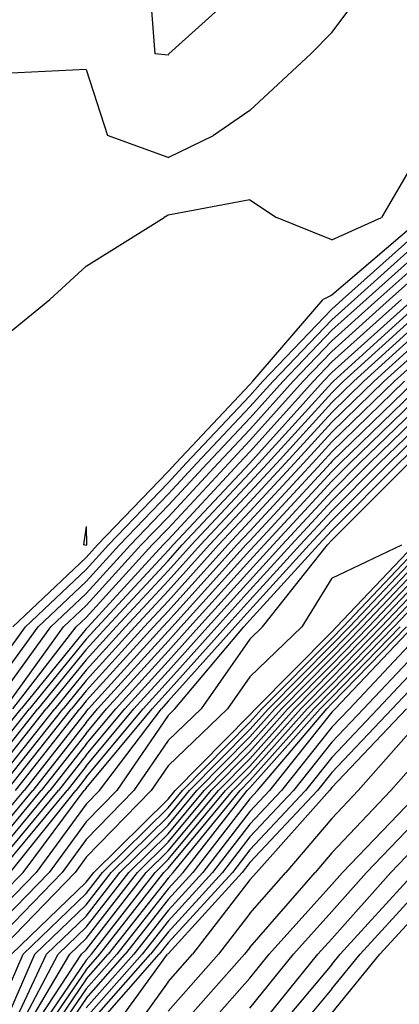
# Model space of a CAD drawing. Extents: x 1662863 to 1685265, y 237543 to 251615.
# Drawn here: x 1670942 to 1671104, y 240989 to 241410 of the extents above; entities that cross this region are included whole.
import ezdxf

# ---------------------------------------------------------------- set-up
doc = ezdxf.new("R2010")
doc.units = 0
doc.header["$LTSCALE"] = 200
doc.header["$MEASUREMENT"] = 0
for name, color, linetype in [('1094.000000', 232, 'CONTINUOUS'), ('1095.000000', 230, 'CONTINUOUS'), ('1096.000000', 226, 'CONTINUOUS'), ('1097.000000', 224, 'CONTINUOUS'), ('1098.000000', 222, 'CONTINUOUS'), ('1099.000000', 220, 'CONTINUOUS'), ('1100.000000', 216, 'CONTINUOUS'), ('1101.000000', 214, 'CONTINUOUS'), ('1102.000000', 212, 'CONTINUOUS'), ('1103.000000', 210, 'CONTINUOUS'), ('1104.000000', 206, 'CONTINUOUS'), ('1105.000000', 204, 'CONTINUOUS'), ('1106.000000', 202, 'CONTINUOUS'), ('1107.000000', 200, 'CONTINUOUS'), ('1108.000000', 196, 'CONTINUOUS'), ('1109.000000', 194, 'CONTINUOUS'), ('1110.000000', 192, 'CONTINUOUS'), ('1111.000000', 190, 'CONTINUOUS'), ('1112.000000', 186, 'CONTINUOUS'), ('1113.000000', 184, 'CONTINUOUS'), ('1114.000000', 182, 'CONTINUOUS'), ('1115.000000', 180, 'CONTINUOUS'), ('1116.000000', 176, 'CONTINUOUS'), ('1117.000000', 174, 'CONTINUOUS'), ('1118.000000', 172, 'CONTINUOUS'), ('1119.000000', 170, 'CONTINUOUS'), ('1120.000000', 166, 'CONTINUOUS'), ('1121.000000', 164, 'CONTINUOUS')]:
    doc.layers.add(name, color=color, linetype=linetype)

msp = doc.modelspace()

# ---------------------------------------------------------------- linework, layer by layer
at = {"layer": '1094.000000'}
for p, q in [((1670999.47, 241395, 1094), (1670996.82, 241430, 1094)), ((1671075, 241404.15, 1094), (1671094.46, 241430, 1094)), ((1671040, 241426.22, 1094), (1671005.31, 241395, 1094)), ((1671075, 241404.15, 1094), (1671066.04, 241395, 1094)), ((1671005, 241394.45, 1094), (1670999.47, 241395, 1094)), ((1671005, 241394.45, 1094), (1671005.31, 241395, 1094)), ((1671040, 241370.76, 1094), (1671066.04, 241395, 1094)), ((1670970, 241388.22, 1094), (1670935, 241386.55, 1094)), ((1670970, 241388.22, 1094), (1670979.16, 241360, 1094)), ((1671040, 241370.76, 1094), (1671024.37, 241360, 1094)), ((1671005, 241350.68, 1094), (1670979.16, 241360, 1094)), ((1671005, 241350.68, 1094), (1671024.37, 241360, 1094))]:
    msp.add_line(p, q, dxfattribs=at)
at = {"layer": '1095.000000'}
for p, q in [((1671110, 241348.71, 1095), (1671096.2, 241325, 1095)), ((1671040, 241332.62, 1095), (1671005, 241325.97, 1095)), ((1671040, 241332.62, 1095), (1671051.4, 241325, 1095)), ((1670970, 241304.19, 1095), (1671003.37, 241325, 1095)), ((1671005, 241325.97, 1095), (1671003.37, 241325, 1095)), ((1671075, 241315.52, 1095), (1671051.4, 241325, 1095)), ((1671075, 241315.52, 1095), (1671096.2, 241325, 1095)), ((1670970, 241304.19, 1095), (1670954.52, 241290, 1095)), ((1670935, 241273.94, 1095), (1670954.52, 241290, 1095)), ((1670970, 241192.91, 1095), (1670968.8, 241185, 1095)), ((1670970, 241192.91, 1095), (1670970.18, 241185, 1095)), ((1670970, 241184.8, 1095), (1670968.8, 241185, 1095)), ((1670970, 241184.8, 1095), (1670970.18, 241185, 1095))]:
    msp.add_line(p, q, dxfattribs=at)
at = {"layer": '1096.000000'}
for p, q in [((1671110, 241321.68, 1096), (1671075, 241291.87, 1096)), ((1671075, 241291.87, 1096), (1671071.23, 241290, 1096)), ((1671041.26, 241255, 1096), (1671071.23, 241290, 1096)), ((1671040, 241253.59, 1096), (1671008.26, 241220, 1096)), ((1671040, 241253.59, 1096), (1671041.26, 241255, 1096)), ((1671005, 241216.49, 1096), (1671008.26, 241220, 1096)), ((1671005, 241216.49, 1096), (1670974.86, 241185, 1096)), ((1670970, 241179.68, 1096), (1670974.86, 241185, 1096)), ((1670970, 241179.68, 1096), (1670938.72, 241150, 1096)), ((1671110, 241025.9, 1096), (1671095.54, 241010, 1096)), ((1671075, 240984.9, 1096), (1671095.54, 241010, 1096))]:
    msp.add_line(p, q, dxfattribs=at)
at = {"layer": '1097.000000'}
for p, q in [((1671110, 241317.18, 1097), (1671079.63, 241290, 1097)), ((1671075, 241285.84, 1097), (1671079.63, 241290, 1097)), ((1671075, 241285.84, 1097), (1671045.57, 241255, 1097)), ((1671040, 241248.8, 1097), (1671045.57, 241255, 1097)), ((1671040, 241248.8, 1097), (1671012.79, 241220, 1097)), ((1671005, 241211.6, 1097), (1671012.79, 241220, 1097)), ((1671005, 241211.6, 1097), (1670979.54, 241185, 1097)), ((1670970, 241174.56, 1097), (1670979.54, 241185, 1097)), ((1670970, 241174.56, 1097), (1670944.12, 241150, 1097)), ((1670935, 241137.35, 1097), (1670944.12, 241150, 1097)), ((1671110, 241035.21, 1097), (1671087.08, 241010, 1097)), ((1671075, 240995.24, 1097), (1671087.08, 241010, 1097)), ((1671075, 240995.24, 1097), (1671057.98, 240975, 1097))]:
    msp.add_line(p, q, dxfattribs=at)
at = {"layer": '1098.000000'}
for p, q in [((1671110, 241312.69, 1098), (1671084.65, 241290, 1098)), ((1671075, 241281.33, 1098), (1671084.65, 241290, 1098)), ((1671075, 241281.33, 1098), (1671049.88, 241255, 1098)), ((1671040, 241244, 1098), (1671049.88, 241255, 1098)), ((1671040, 241244, 1098), (1671017.32, 241220, 1098)), ((1671005, 241206.71, 1098), (1671017.32, 241220, 1098)), ((1671005, 241206.71, 1098), (1670984.21, 241185, 1098)), ((1670970, 241169.43, 1098), (1670984.21, 241185, 1098)), ((1670970, 241169.43, 1098), (1670949.52, 241150, 1098)), ((1670935, 241129.87, 1098), (1670949.52, 241150, 1098)), ((1671110, 241044.52, 1098), (1671078.61, 241010, 1098)), ((1671075, 241005.59, 1098), (1671078.61, 241010, 1098)), ((1671075, 241005.59, 1098), (1671049.28, 240975, 1098))]:
    msp.add_line(p, q, dxfattribs=at)
at = {"layer": '1099.000000'}
for p, q in [((1671110, 241308.19, 1099), (1671089.67, 241290, 1099)), ((1671075, 241276.82, 1099), (1671089.67, 241290, 1099)), ((1671075, 241276.82, 1099), (1671054.18, 241255, 1099)), ((1671040, 241239.21, 1099), (1671054.18, 241255, 1099)), ((1671040, 241239.21, 1099), (1671021.85, 241220, 1099)), ((1671005, 241201.82, 1099), (1671021.85, 241220, 1099)), ((1671005, 241201.82, 1099), (1670988.89, 241185, 1099)), ((1670970, 241164.31, 1099), (1670988.89, 241185, 1099)), ((1670970, 241164.31, 1099), (1670954.92, 241150, 1099)), ((1670935, 241122.39, 1099), (1670954.92, 241150, 1099)), ((1671110, 241055.22, 1099), (1671100.2, 241045, 1099)), ((1671075, 241016.67, 1099), (1671100.2, 241045, 1099)), ((1671075, 241016.67, 1099), (1671069.04, 241010, 1099)), ((1671040.58, 240975, 1099), (1671069.04, 241010, 1099))]:
    msp.add_line(p, q, dxfattribs=at)
at = {"layer": '1100.000000'}
for p, q in [((1671110, 241303.7, 1100), (1671094.7, 241290, 1100)), ((1671075, 241272.3, 1100), (1671094.7, 241290, 1100)), ((1671075, 241272.3, 1100), (1671058.49, 241255, 1100)), ((1671040, 241234.41, 1100), (1671058.49, 241255, 1100)), ((1671040, 241234.41, 1100), (1671026.38, 241220, 1100)), ((1671005, 241196.94, 1100), (1671026.38, 241220, 1100)), ((1671005, 241196.94, 1100), (1670993.57, 241185, 1100)), ((1670970, 241159.19, 1100), (1670993.57, 241185, 1100)), ((1670970, 241159.19, 1100), (1670960.32, 241150, 1100)), ((1670935.05, 241115, 1100), (1670960.32, 241150, 1100)), ((1671110, 241066, 1100), (1671089.86, 241045, 1100)), ((1671075, 241028.29, 1100), (1671089.86, 241045, 1100)), ((1671075, 241028.29, 1100), (1671058.64, 241010, 1100)), ((1671040, 240986.99, 1100), (1671058.64, 241010, 1100))]:
    msp.add_line(p, q, dxfattribs=at)
at = {"layer": '1101.000000'}
for p, q in [((1671110, 241299.2, 1101), (1671099.72, 241290, 1101)), ((1671075, 241267.79, 1101), (1671099.72, 241290, 1101)), ((1671075, 241267.79, 1101), (1671062.79, 241255, 1101)), ((1671040, 241229.61, 1101), (1671062.79, 241255, 1101)), ((1671040, 241229.61, 1101), (1671030.92, 241220, 1101)), ((1671005, 241192.05, 1101), (1671030.92, 241220, 1101)), ((1671005, 241192.05, 1101), (1670998.25, 241185, 1101)), ((1670970, 241154.06, 1101), (1670998.25, 241185, 1101)), ((1670970, 241154.06, 1101), (1670965.72, 241150, 1101)), ((1670938.63, 241115, 1101), (1670965.72, 241150, 1101)), ((1671110, 241076.77, 1101), (1671079.52, 241045, 1101)), ((1671075, 241039.92, 1101), (1671079.52, 241045, 1101)), ((1671075, 241039.92, 1101), (1671048.25, 241010, 1101)), ((1671040, 240999.82, 1101), (1671048.25, 241010, 1101)), ((1671040, 240999.82, 1101), (1671017.96, 240975, 1101))]:
    msp.add_line(p, q, dxfattribs=at)
at = {"layer": '1102.000000'}
for p, q in [((1671075, 241263.28, 1102), (1671104.74, 241290, 1102)), ((1671075, 241263.28, 1102), (1671067.1, 241255, 1102)), ((1671040, 241224.82, 1102), (1671067.1, 241255, 1102)), ((1671040, 241224.82, 1102), (1671035.45, 241220, 1102)), ((1671005, 241187.16, 1102), (1671035.45, 241220, 1102)), ((1671005, 241187.16, 1102), (1671002.93, 241185, 1102)), ((1670970.83, 241150, 1102), (1671002.93, 241185, 1102)), ((1670970, 241149.09, 1102), (1670942.21, 241115, 1102)), ((1670970, 241149.09, 1102), (1670970.83, 241150, 1102)), ((1670935, 241105.85, 1102), (1670942.21, 241115, 1102)), ((1671110, 241091.11, 1102), (1671100.21, 241080, 1102)), ((1671075, 241053.32, 1102), (1671100.21, 241080, 1102)), ((1671075, 241053.32, 1102), (1671067.93, 241045, 1102)), ((1671040, 241012.98, 1102), (1671067.93, 241045, 1102)), ((1671040, 241012.98, 1102), (1671037.7, 241010, 1102)), ((1671006.56, 240975, 1102), (1671037.7, 241010, 1102))]:
    msp.add_line(p, q, dxfattribs=at)
at = {"layer": '1103.000000'}
for p, q in [((1671075, 241258.76, 1103), (1671109.77, 241290, 1103)), ((1671075, 241258.76, 1103), (1671071.41, 241255, 1103)), ((1671040, 241220.02, 1103), (1671071.41, 241255, 1103)), ((1671007.17, 241185, 1103), (1671039.98, 241220, 1103)), ((1671040, 241220.02, 1103), (1671039.98, 241220, 1103)), ((1671005, 241182.6, 1103), (1670974.82, 241150, 1103)), ((1671005, 241182.6, 1103), (1671007.17, 241185, 1103)), ((1670970, 241144.69, 1103), (1670974.82, 241150, 1103)), ((1670970, 241144.69, 1103), (1670945.8, 241115, 1103)), ((1670935, 241101.3, 1103), (1670945.8, 241115, 1103)), ((1671110, 241106.98, 1103), (1671086.24, 241080, 1103)), ((1671075, 241068.1, 1103), (1671086.24, 241080, 1103)), ((1671075, 241068.1, 1103), (1671055.35, 241045, 1103)), ((1671040, 241027.4, 1103), (1671055.35, 241045, 1103)), ((1671040, 241027.4, 1103), (1671026.6, 241010, 1103)), ((1671005, 240985.76, 1103), (1671026.6, 241010, 1103))]:
    msp.add_line(p, q, dxfattribs=at)
at = {"layer": '1104.000000'}
for p, q in [((1671110, 241286.23, 1104), (1671075.72, 241255, 1104)), ((1671075, 241254.3, 1104), (1671043.8, 241220, 1104)), ((1671075, 241254.3, 1104), (1671075.72, 241255, 1104)), ((1671040, 241215.87, 1104), (1671043.8, 241220, 1104)), ((1671040, 241215.87, 1104), (1671011.06, 241185, 1104)), ((1671005, 241178.29, 1104), (1671011.06, 241185, 1104)), ((1671005, 241178.29, 1104), (1670978.81, 241150, 1104)), ((1670970, 241140.3, 1104), (1670978.81, 241150, 1104)), ((1670970, 241140.3, 1104), (1670949.38, 241115, 1104)), ((1670935, 241096.76, 1104), (1670949.38, 241115, 1104)), ((1671075, 241081.26, 1104), (1671106.97, 241115, 1104)), ((1671075, 241081.26, 1104), (1671074, 241080, 1104)), ((1671042.78, 241045, 1104), (1671074, 241080, 1104)), ((1671040, 241041.81, 1104), (1671042.78, 241045, 1104)), ((1671040, 241041.81, 1104), (1671015.49, 241010, 1104)), ((1671005, 240998.22, 1104), (1671015.49, 241010, 1104)), ((1671005, 240998.22, 1104), (1670988.28, 240975, 1104))]:
    msp.add_line(p, q, dxfattribs=at)
at = {"layer": '1105.000000'}
for p, q in [((1671110, 241282.27, 1105), (1671080.06, 241255, 1105)), ((1671075, 241250.1, 1105), (1671080.06, 241255, 1105)), ((1671075, 241250.1, 1105), (1671047.62, 241220, 1105)), ((1671040, 241211.72, 1105), (1671047.62, 241220, 1105)), ((1671040, 241211.72, 1105), (1671014.95, 241185, 1105)), ((1671005, 241173.97, 1105), (1671014.95, 241185, 1105)), ((1671005, 241173.97, 1105), (1670982.8, 241150, 1105)), ((1670970, 241135.9, 1105), (1670982.8, 241150, 1105)), ((1670970, 241135.9, 1105), (1670952.96, 241115, 1105)), ((1671110, 241124.75, 1105), (1671100.85, 241115, 1105)), ((1670935, 241092.21, 1105), (1670952.96, 241115, 1105)), ((1671075, 241087.72, 1105), (1671100.85, 241115, 1105)), ((1671075, 241087.72, 1105), (1671068.88, 241080, 1105)), ((1671040, 241049.25, 1105), (1671068.88, 241080, 1105)), ((1671040, 241049.25, 1105), (1671036.71, 241045, 1105)), ((1671005, 241010.25, 1105), (1671036.71, 241045, 1105)), ((1670979.31, 240975, 1105), (1671004.8, 241010, 1105)), ((1671005, 241010.25, 1105), (1671004.8, 241010, 1105))]:
    msp.add_line(p, q, dxfattribs=at)
at = {"layer": '1106.000000'}
for p, q in [((1671110, 241278.31, 1106), (1671084.41, 241255, 1106)), ((1671075, 241245.9, 1106), (1671084.41, 241255, 1106)), ((1671075, 241245.9, 1106), (1671051.45, 241220, 1106)), ((1671040, 241207.57, 1106), (1671051.45, 241220, 1106)), ((1671040, 241207.57, 1106), (1671018.84, 241185, 1106)), ((1671005, 241169.66, 1106), (1671018.84, 241185, 1106)), ((1671005, 241169.66, 1106), (1670986.79, 241150, 1106)), ((1670970, 241131.5, 1106), (1670986.79, 241150, 1106)), ((1670970, 241131.5, 1106), (1670956.55, 241115, 1106)), ((1671110, 241131.28, 1106), (1671094.73, 241115, 1106)), ((1670935, 241087.66, 1106), (1670956.55, 241115, 1106)), ((1671075, 241094.18, 1106), (1671094.73, 241115, 1106)), ((1671075, 241094.18, 1106), (1671063.75, 241080, 1106)), ((1671040, 241054.71, 1106), (1671063.75, 241080, 1106)), ((1671040, 241054.71, 1106), (1671032.49, 241045, 1106)), ((1671005, 241014.88, 1106), (1671032.49, 241045, 1106)), ((1671005, 241014.88, 1106), (1671001.18, 241010, 1106)), ((1670970.34, 240975, 1106), (1671001.18, 241010, 1106))]:
    msp.add_line(p, q, dxfattribs=at)
at = {"layer": '1107.000000'}
for p, q in [((1671110, 241274.36, 1107), (1671088.75, 241255, 1107)), ((1671075, 241241.7, 1107), (1671088.75, 241255, 1107)), ((1671075, 241241.7, 1107), (1671055.27, 241220, 1107)), ((1671040, 241203.42, 1107), (1671055.27, 241220, 1107)), ((1671040, 241203.42, 1107), (1671022.73, 241185, 1107)), ((1671005, 241165.35, 1107), (1671022.73, 241185, 1107)), ((1671005, 241165.35, 1107), (1670990.79, 241150, 1107)), ((1670970, 241127.11, 1107), (1670990.79, 241150, 1107)), ((1671110, 241137.8, 1107), (1671088.61, 241115, 1107)), ((1670970, 241127.11, 1107), (1670960.13, 241115, 1107)), ((1670935, 241083.12, 1107), (1670960.13, 241115, 1107)), ((1671075, 241100.64, 1107), (1671088.61, 241115, 1107)), ((1671075, 241100.64, 1107), (1671058.63, 241080, 1107)), ((1671040, 241060.17, 1107), (1671058.63, 241080, 1107)), ((1671040, 241060.17, 1107), (1671028.27, 241045, 1107)), ((1671005, 241019.5, 1107), (1671028.27, 241045, 1107)), ((1671005, 241019.5, 1107), (1670997.56, 241010, 1107)), ((1670970, 240978.93, 1107), (1670997.56, 241010, 1107))]:
    msp.add_line(p, q, dxfattribs=at)
at = {"layer": '1108.000000'}
for p, q in [((1671110, 241270.4, 1108), (1671093.09, 241255, 1108)), ((1671075, 241237.5, 1108), (1671093.09, 241255, 1108)), ((1671075, 241237.5, 1108), (1671059.09, 241220, 1108)), ((1671040, 241199.27, 1108), (1671059.09, 241220, 1108)), ((1671040, 241199.27, 1108), (1671026.62, 241185, 1108)), ((1671005, 241161.04, 1108), (1671026.62, 241185, 1108)), ((1671005, 241161.04, 1108), (1670994.78, 241150, 1108)), ((1670970, 241122.71, 1108), (1670994.78, 241150, 1108)), ((1671110, 241144.33, 1108), (1671082.49, 241115, 1108)), ((1670970, 241122.71, 1108), (1670963.72, 241115, 1108)), ((1670936.15, 241080, 1108), (1670963.72, 241115, 1108)), ((1671075, 241107.1, 1108), (1671082.49, 241115, 1108)), ((1671075, 241107.1, 1108), (1671053.5, 241080, 1108)), ((1671040, 241065.62, 1108), (1671053.5, 241080, 1108)), ((1671040, 241065.62, 1108), (1671024.05, 241045, 1108)), ((1671005, 241024.13, 1108), (1671024.05, 241045, 1108)), ((1671005, 241024.13, 1108), (1670993.94, 241010, 1108)), ((1670970, 240983.01, 1108), (1670993.94, 241010, 1108))]:
    msp.add_line(p, q, dxfattribs=at)
at = {"layer": '1109.000000'}
for p, q in [((1671110, 241266.44, 1109), (1671097.44, 241255, 1109)), ((1671075, 241233.3, 1109), (1671097.44, 241255, 1109)), ((1671075, 241233.3, 1109), (1671062.91, 241220, 1109)), ((1671040, 241195.12, 1109), (1671062.91, 241220, 1109)), ((1671040, 241195.12, 1109), (1671030.51, 241185, 1109)), ((1671005, 241156.73, 1109), (1671030.51, 241185, 1109)), ((1671005, 241156.73, 1109), (1670998.77, 241150, 1109)), ((1670970, 241118.31, 1109), (1670998.77, 241150, 1109)), ((1671076.36, 241115, 1109), (1671109.64, 241150, 1109)), ((1670970, 241118.31, 1109), (1670967.3, 241115, 1109)), ((1670939.82, 241080, 1109), (1670967.3, 241115, 1109)), ((1671075, 241113.56, 1109), (1671076.36, 241115, 1109)), ((1671075, 241113.56, 1109), (1671048.38, 241080, 1109)), ((1671040, 241071.08, 1109), (1671048.38, 241080, 1109)), ((1671040, 241071.08, 1109), (1671019.83, 241045, 1109)), ((1671005, 241028.75, 1109), (1671019.83, 241045, 1109)), ((1671005, 241028.75, 1109), (1670990.31, 241010, 1109)), ((1670970, 240987.1, 1109), (1670990.31, 241010, 1109))]:
    msp.add_line(p, q, dxfattribs=at)
at = {"layer": '1110.000000'}
for p, q in [((1671110, 241262.49, 1110), (1671101.78, 241255, 1110)), ((1671075, 241229.09, 1110), (1671101.78, 241255, 1110)), ((1671075, 241229.09, 1110), (1671066.73, 241220, 1110)), ((1671040, 241190.97, 1110), (1671066.73, 241220, 1110)), ((1671040, 241190.97, 1110), (1671034.4, 241185, 1110)), ((1671005, 241152.42, 1110), (1671034.4, 241185, 1110)), ((1671005, 241152.42, 1110), (1671002.76, 241150, 1110)), ((1670970.96, 241115, 1110), (1671002.76, 241150, 1110)), ((1671075, 241117.17, 1110), (1671106.93, 241150, 1110)), ((1670970, 241113.85, 1110), (1670943.49, 241080, 1110)), ((1670970, 241113.85, 1110), (1670970.96, 241115, 1110)), ((1671043.25, 241080, 1110), (1671072.85, 241115, 1110)), ((1671075, 241117.17, 1110), (1671072.85, 241115, 1110)), ((1670935, 241069.72, 1110), (1670943.49, 241080, 1110)), ((1671040, 241076.54, 1110), (1671015.61, 241045, 1110)), ((1671040, 241076.54, 1110), (1671043.25, 241080, 1110)), ((1671005, 241033.37, 1110), (1671015.61, 241045, 1110)), ((1671005, 241033.37, 1110), (1670986.69, 241010, 1110)), ((1670970, 240991.18, 1110), (1670986.69, 241010, 1110)), ((1670970, 240991.18, 1110), (1670958.95, 240975, 1110))]:
    msp.add_line(p, q, dxfattribs=at)
at = {"layer": '1111.000000'}
for p, q in [((1671075, 241224.89, 1111), (1671106.12, 241255, 1111)), ((1671075, 241224.89, 1111), (1671070.55, 241220, 1111)), ((1671040, 241186.82, 1111), (1671070.55, 241220, 1111)), ((1671040, 241186.82, 1111), (1671038.29, 241185, 1111)), ((1671006.69, 241150, 1111), (1671038.29, 241185, 1111)), ((1671005, 241148.12, 1111), (1670974.86, 241115, 1111)), ((1671005, 241148.12, 1111), (1671006.69, 241150, 1111)), ((1671075, 241119.96, 1111), (1671104.21, 241150, 1111)), ((1671075, 241119.96, 1111), (1671070.07, 241115, 1111)), ((1670970, 241109.16, 1111), (1670974.86, 241115, 1111)), ((1671040, 241081.14, 1111), (1671070.07, 241115, 1111)), ((1670970, 241109.16, 1111), (1670947.16, 241080, 1111)), ((1671040, 241081.14, 1111), (1671038.87, 241080, 1111)), ((1670935, 241065.27, 1111), (1670947.16, 241080, 1111)), ((1671011.39, 241045, 1111), (1671038.87, 241080, 1111)), ((1671005, 241038, 1111), (1671011.39, 241045, 1111)), ((1671005, 241038, 1111), (1670983.07, 241010, 1111)), ((1670970, 240995.26, 1111), (1670983.07, 241010, 1111)), ((1670970, 240995.26, 1111), (1670956.16, 240975, 1111))]:
    msp.add_line(p, q, dxfattribs=at)
at = {"layer": '1112.000000'}
for p, q in [((1671110, 241254.56, 1112), (1671075, 241220.69, 1112)), ((1671042.17, 241185, 1112), (1671074.37, 241220, 1112)), ((1671075, 241220.69, 1112), (1671074.37, 241220, 1112)), ((1671040, 241182.62, 1112), (1671010.52, 241150, 1112)), ((1671040, 241182.62, 1112), (1671042.17, 241185, 1112)), ((1671110, 241158.97, 1112), (1671101.5, 241150, 1112)), ((1671005, 241143.84, 1112), (1671010.52, 241150, 1112)), ((1671075, 241122.75, 1112), (1671101.5, 241150, 1112)), ((1671005, 241143.84, 1112), (1670978.75, 241115, 1112)), ((1671075, 241122.75, 1112), (1671067.3, 241115, 1112)), ((1670970, 241104.47, 1112), (1670978.75, 241115, 1112)), ((1671040, 241084.26, 1112), (1671067.3, 241115, 1112)), ((1670970, 241104.47, 1112), (1670950.83, 241080, 1112)), ((1671040, 241084.26, 1112), (1671035.79, 241080, 1112)), ((1670935, 241060.83, 1112), (1670950.83, 241080, 1112)), ((1671007.17, 241045, 1112), (1671035.79, 241080, 1112)), ((1671005, 241042.62, 1112), (1670979.45, 241010, 1112)), ((1671005, 241042.62, 1112), (1671007.17, 241045, 1112)), ((1670970, 240999.34, 1112), (1670979.45, 241010, 1112)), ((1670970, 240999.34, 1112), (1670953.37, 240975, 1112))]:
    msp.add_line(p, q, dxfattribs=at)
at = {"layer": '1113.000000'}
for p, q in [((1671110, 241250.5, 1113), (1671078.51, 241220, 1113)), ((1671075, 241216.49, 1113), (1671078.51, 241220, 1113)), ((1671075, 241216.49, 1113), (1671046.04, 241185, 1113)), ((1671040, 241178.37, 1113), (1671046.04, 241185, 1113)), ((1671040, 241178.37, 1113), (1671014.36, 241150, 1113)), ((1671110, 241161.83, 1113), (1671098.78, 241150, 1113)), ((1671005, 241139.56, 1113), (1671014.36, 241150, 1113)), ((1671075, 241125.55, 1113), (1671098.78, 241150, 1113)), ((1671005, 241139.56, 1113), (1670982.65, 241115, 1113)), ((1671075, 241125.55, 1113), (1671064.53, 241115, 1113)), ((1670970, 241099.79, 1113), (1670982.65, 241115, 1113)), ((1671040, 241087.38, 1113), (1671064.53, 241115, 1113)), ((1670970, 241099.79, 1113), (1670954.5, 241080, 1113)), ((1671040, 241087.38, 1113), (1671032.7, 241080, 1113)), ((1670935, 241056.38, 1113), (1670954.5, 241080, 1113)), ((1671005, 241046.79, 1113), (1671032.7, 241080, 1113)), ((1671005, 241046.79, 1113), (1671003.18, 241045, 1113)), ((1670975.83, 241010, 1113), (1671003.18, 241045, 1113)), ((1670970, 241003.43, 1113), (1670975.83, 241010, 1113)), ((1670970, 241003.43, 1113), (1670950.58, 240975, 1113))]:
    msp.add_line(p, q, dxfattribs=at)
at = {"layer": '1114.000000'}
for p, q in [((1671110, 241246.44, 1114), (1671082.7, 241220, 1114)), ((1671075, 241212.28, 1114), (1671082.7, 241220, 1114)), ((1671075, 241212.28, 1114), (1671049.91, 241185, 1114)), ((1671040, 241174.12, 1114), (1671049.91, 241185, 1114)), ((1671040, 241174.12, 1114), (1671018.2, 241150, 1114)), ((1671110, 241164.7, 1114), (1671096.07, 241150, 1114)), ((1671005, 241135.28, 1114), (1671018.2, 241150, 1114)), ((1671075, 241128.34, 1114), (1671096.07, 241150, 1114)), ((1671005, 241135.28, 1114), (1670986.54, 241115, 1114)), ((1671075, 241128.34, 1114), (1671061.76, 241115, 1114)), ((1670970, 241095.1, 1114), (1670986.54, 241115, 1114)), ((1671040, 241090.5, 1114), (1671061.76, 241115, 1114)), ((1670970, 241095.1, 1114), (1670958.17, 241080, 1114)), ((1671040, 241090.5, 1114), (1671029.62, 241080, 1114)), ((1670935, 241051.94, 1114), (1670958.17, 241080, 1114)), ((1671005, 241050.49, 1114), (1671029.62, 241080, 1114)), ((1671005, 241050.49, 1114), (1670999.44, 241045, 1114)), ((1670972.21, 241010, 1114), (1670999.44, 241045, 1114)), ((1670970, 241007.51, 1114), (1670972.21, 241010, 1114)), ((1670970, 241007.51, 1114), (1670947.79, 240975, 1114))]:
    msp.add_line(p, q, dxfattribs=at)
at = {"layer": '1115.000000'}
for p, q in [((1671110, 241242.37, 1115), (1671086.9, 241220, 1115)), ((1671075, 241208.07, 1115), (1671086.9, 241220, 1115)), ((1671075, 241208.07, 1115), (1671053.78, 241185, 1115)), ((1671040, 241169.87, 1115), (1671053.78, 241185, 1115)), ((1671040, 241169.87, 1115), (1671022.04, 241150, 1115)), ((1671110, 241167.56, 1115), (1671093.35, 241150, 1115)), ((1671005, 241131, 1115), (1671022.04, 241150, 1115)), ((1671075, 241131.13, 1115), (1671093.35, 241150, 1115)), ((1671005, 241131, 1115), (1670990.44, 241115, 1115)), ((1671075, 241131.13, 1115), (1671058.99, 241115, 1115)), ((1670970, 241090.42, 1115), (1670990.44, 241115, 1115)), ((1671040, 241093.63, 1115), (1671058.99, 241115, 1115)), ((1671040, 241093.63, 1115), (1671026.53, 241080, 1115)), ((1670970, 241090.42, 1115), (1670961.84, 241080, 1115)), ((1670935, 241047.49, 1115), (1670961.84, 241080, 1115)), ((1671005, 241054.19, 1115), (1671026.53, 241080, 1115)), ((1671005, 241054.19, 1115), (1670995.69, 241045, 1115)), ((1670970, 241011.89, 1115), (1670995.69, 241045, 1115)), ((1670945, 240975, 1115), (1670968.05, 241010, 1115)), ((1670970, 241011.89, 1115), (1670968.05, 241010, 1115))]:
    msp.add_line(p, q, dxfattribs=at)
at = {"layer": '1116.000000'}
for p, q in [((1671110, 241238.31, 1116), (1671091.09, 241220, 1116)), ((1671075, 241203.87, 1116), (1671091.09, 241220, 1116)), ((1671075, 241203.87, 1116), (1671057.65, 241185, 1116)), ((1671040, 241165.62, 1116), (1671057.65, 241185, 1116)), ((1671110, 241170.43, 1116), (1671090.64, 241150, 1116)), ((1671040, 241165.62, 1116), (1671025.88, 241150, 1116)), ((1671005, 241126.72, 1116), (1671025.88, 241150, 1116)), ((1671075, 241133.92, 1116), (1671090.64, 241150, 1116)), ((1671075, 241133.92, 1116), (1671056.21, 241115, 1116)), ((1671005, 241126.72, 1116), (1670994.33, 241115, 1116)), ((1670970, 241085.73, 1116), (1670994.33, 241115, 1116)), ((1671040, 241096.75, 1116), (1671056.21, 241115, 1116)), ((1671040, 241096.75, 1116), (1671023.45, 241080, 1116)), ((1670970, 241085.73, 1116), (1670965.51, 241080, 1116)), ((1670937.44, 241045, 1116), (1670965.51, 241080, 1116)), ((1671005, 241057.88, 1116), (1671023.45, 241080, 1116)), ((1671005, 241057.88, 1116), (1670991.94, 241045, 1116)), ((1670970, 241016.71, 1116), (1670991.94, 241045, 1116)), ((1670970, 241016.71, 1116), (1670963.07, 241010, 1116)), ((1670942.21, 240975, 1116), (1670963.07, 241010, 1116))]:
    msp.add_line(p, q, dxfattribs=at)
at = {"layer": '1117.000000'}
for p, q in [((1671110, 241234.25, 1117), (1671095.29, 241220, 1117)), ((1671075, 241199.66, 1117), (1671095.29, 241220, 1117)), ((1671075, 241199.66, 1117), (1671061.52, 241185, 1117)), ((1671040, 241161.37, 1117), (1671061.52, 241185, 1117)), ((1671110, 241173.29, 1117), (1671087.92, 241150, 1117)), ((1671040, 241161.37, 1117), (1671029.72, 241150, 1117)), ((1671005, 241122.44, 1117), (1671029.72, 241150, 1117)), ((1671075, 241136.71, 1117), (1671087.92, 241150, 1117)), ((1671075, 241136.71, 1117), (1671053.44, 241115, 1117)), ((1671005, 241122.44, 1117), (1670998.23, 241115, 1117)), ((1670970, 241081.05, 1117), (1670998.23, 241115, 1117)), ((1671040, 241099.87, 1117), (1671053.44, 241115, 1117)), ((1671040, 241099.87, 1117), (1671020.37, 241080, 1117)), ((1670970, 241081.05, 1117), (1670969.18, 241080, 1117)), ((1670943, 241045, 1117), (1670969.18, 241080, 1117)), ((1671005, 241061.58, 1117), (1671020.37, 241080, 1117)), ((1671005, 241061.58, 1117), (1670988.2, 241045, 1117)), ((1670935, 241036.7, 1117), (1670943, 241045, 1117)), ((1670970, 241021.54, 1117), (1670988.2, 241045, 1117)), ((1670970, 241021.54, 1117), (1670958.08, 241010, 1117)), ((1670939.42, 240975, 1117), (1670958.08, 241010, 1117))]:
    msp.add_line(p, q, dxfattribs=at)
at = {"layer": '1118.000000'}
for p, q in [((1671110, 241230.18, 1118), (1671099.49, 241220, 1118)), ((1671075, 241195.45, 1118), (1671099.49, 241220, 1118)), ((1671075, 241195.45, 1118), (1671065.38, 241185, 1118)), ((1671040, 241157.13, 1118), (1671065.38, 241185, 1118)), ((1671110, 241176.16, 1118), (1671085.21, 241150, 1118)), ((1671040, 241157.13, 1118), (1671033.56, 241150, 1118)), ((1671005, 241118.16, 1118), (1671033.56, 241150, 1118)), ((1671075, 241139.51, 1118), (1671085.21, 241150, 1118)), ((1671075, 241139.51, 1118), (1671050.67, 241115, 1118)), ((1671005, 241118.16, 1118), (1671002.13, 241115, 1118)), ((1670975.71, 241080, 1118), (1671002.13, 241115, 1118)), ((1671040, 241102.99, 1118), (1671050.67, 241115, 1118)), ((1671040, 241102.99, 1118), (1671017.28, 241080, 1118)), ((1670970, 241074.14, 1118), (1670975.71, 241080, 1118)), ((1671005, 241065.28, 1118), (1671017.28, 241080, 1118)), ((1670970, 241074.14, 1118), (1670948.56, 241045, 1118)), ((1671005, 241065.28, 1118), (1670984.45, 241045, 1118)), ((1670935, 241030.93, 1118), (1670948.56, 241045, 1118)), ((1670970, 241026.37, 1118), (1670984.45, 241045, 1118)), ((1670970, 241026.37, 1118), (1670953.09, 241010, 1118)), ((1670936.63, 240975, 1118), (1670953.09, 241010, 1118))]:
    msp.add_line(p, q, dxfattribs=at)
at = {"layer": '1119.000000'}
for p, q in [((1671110, 241226.12, 1119), (1671103.68, 241220, 1119)), ((1671075, 241191.25, 1119), (1671103.68, 241220, 1119)), ((1671075, 241191.25, 1119), (1671069.25, 241185, 1119)), ((1671040, 241152.88, 1119), (1671069.25, 241185, 1119)), ((1671110, 241179.02, 1119), (1671082.49, 241150, 1119)), ((1671040, 241152.88, 1119), (1671037.4, 241150, 1119)), ((1671007.95, 241115, 1119), (1671037.4, 241150, 1119)), ((1671075, 241142.3, 1119), (1671082.49, 241150, 1119)), ((1671075, 241142.3, 1119), (1671047.9, 241115, 1119)), ((1671005, 241112.17, 1119), (1671007.95, 241115, 1119)), ((1671040, 241106.11, 1119), (1671047.9, 241115, 1119)), ((1671005, 241112.17, 1119), (1670983.07, 241080, 1119)), ((1671040, 241106.11, 1119), (1671014.2, 241080, 1119)), ((1670970, 241066.58, 1119), (1670983.07, 241080, 1119)), ((1671005, 241068.97, 1119), (1671014.2, 241080, 1119)), ((1671005, 241068.97, 1119), (1670980.71, 241045, 1119)), ((1670970, 241066.58, 1119), (1670954.11, 241045, 1119)), ((1670935, 241025.16, 1119), (1670954.11, 241045, 1119)), ((1670970, 241031.2, 1119), (1670980.71, 241045, 1119)), ((1670970, 241031.2, 1119), (1670948.11, 241010, 1119)), ((1670935, 240979.8, 1119), (1670948.11, 241010, 1119))]:
    msp.add_line(p, q, dxfattribs=at)
at = {"layer": '1120.000000'}
for p, q in [((1671075, 241187.04, 1120), (1671107.88, 241220, 1120)), ((1671075, 241187.04, 1120), (1671073.12, 241185, 1120)), ((1671045.43, 241150, 1120), (1671073.12, 241185, 1120)), ((1671110, 241181.89, 1120), (1671079.78, 241150, 1120)), ((1671040, 241144.8, 1120), (1671045.43, 241150, 1120)), ((1671075, 241145.09, 1120), (1671079.78, 241150, 1120)), ((1671040, 241144.8, 1120), (1671019.2, 241115, 1120)), ((1671075, 241145.09, 1120), (1671045.12, 241115, 1120)), ((1671005, 241101.38, 1120), (1671019.2, 241115, 1120)), ((1671040, 241109.23, 1120), (1671045.12, 241115, 1120)), ((1671040, 241109.23, 1120), (1671011.11, 241080, 1120)), ((1671005, 241101.38, 1120), (1670990.42, 241080, 1120)), ((1670970, 241059.03, 1120), (1670990.42, 241080, 1120)), ((1671005, 241072.67, 1120), (1671011.11, 241080, 1120)), ((1671005, 241072.67, 1120), (1670976.96, 241045, 1120)), ((1670970, 241059.03, 1120), (1670959.67, 241045, 1120)), ((1670935, 241019.39, 1120), (1670959.67, 241045, 1120)), ((1670970, 241036.03, 1120), (1670976.96, 241045, 1120)), ((1670970, 241036.03, 1120), (1670943.12, 241010, 1120)), ((1670935, 240991.29, 1120), (1670943.12, 241010, 1120))]:
    msp.add_line(p, q, dxfattribs=at)
at = {"layer": '1121.000000'}
for p, q in [((1671075, 241170.85, 1121), (1671104.94, 241185, 1121)), ((1671110, 241184.75, 1121), (1671077.06, 241150, 1121)), ((1671075, 241170.85, 1121), (1671062.24, 241150, 1121)), ((1671040, 241128.68, 1121), (1671062.24, 241150, 1121)), ((1671075, 241147.88, 1121), (1671042.35, 241115, 1121)), ((1671075, 241147.88, 1121), (1671077.06, 241150, 1121)), ((1671040, 241128.68, 1121), (1671030.45, 241115, 1121)), ((1671005, 241090.6, 1121), (1671030.45, 241115, 1121)), ((1671040, 241112.35, 1121), (1671042.35, 241115, 1121)), ((1671040, 241112.35, 1121), (1671008.03, 241080, 1121)), ((1671005, 241090.6, 1121), (1670997.78, 241080, 1121)), ((1670970, 241051.48, 1121), (1670997.78, 241080, 1121)), ((1671005, 241076.37, 1121), (1670973.21, 241045, 1121)), ((1671005, 241076.37, 1121), (1671008.03, 241080, 1121)), ((1670970, 241051.48, 1121), (1670965.23, 241045, 1121)), ((1670935, 241013.62, 1121), (1670965.23, 241045, 1121)), ((1670970, 241040.86, 1121), (1670973.21, 241045, 1121)), ((1670970, 241040.86, 1121), (1670938.13, 241010, 1121))]:
    msp.add_line(p, q, dxfattribs=at)

doc.saveas('drawing.dxf')
